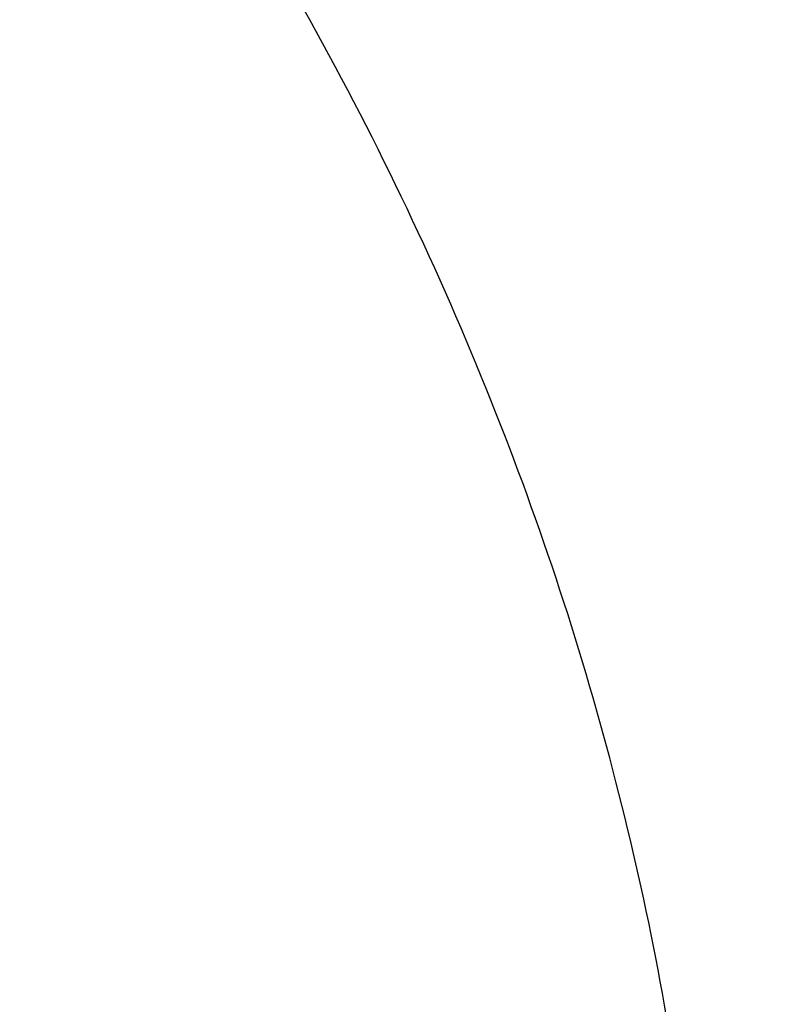
# Model space of a CAD drawing. Units: millimetres. Extents: x 2047.12 to 2052.73, y 2336.73 to 2343.39.
# Drawn here: x 2049.36 to 2049.37, y 2338.85 to 2338.87 of the extents above; entities that cross this region are included whole.
import ezdxf

# ---------------------------------------------------------------- set-up
doc = ezdxf.new("R2010")
doc.units = ezdxf.units.MM
doc.layers.get('0').update_dxf_attribs({"lineweight": 5})
doc.layers.add('DIASTASEIS', color=253, linetype='Continuous', lineweight=15)
doc.styles.get("Standard").update_dxf_attribs({"font": 'GOTHIC.TTF'})
doc.dimstyles.get("Standard").update_dxf_attribs({"dimtxt": 0.15, "dimasz": 0.15, "dimexe": 0.0625, "dimexo": 0.0625, "dimgap": 0.01, "dimtad": 0, "dimdec": 1, "dimzin": 0, "dimdsep": 46, "dimtxsty": 'Standard', "dimblk": 'OBLIQUE', "dimblk2": 'OBLIQUE', "dimcen": 0.06, "dimadec": 0, "dimazin": 0, "dimtfac": 1, "dimtdec": 1, "dimtofl": 0, "dimtmove": 0, "dimatfit": 3, "dimldrblk": 'OBLIQUE', "dimfxl": 1, "dimtolj": 1, "dimtzin": 0, "dimarcsym": 0})

# ---------------------------------------------------------------- blocks, each defined once
blk = doc.blocks.new('_Oblique')
at = {"color": 0, "linetype": 'ByBlock', "lineweight": -2}
blk.add_line((-0.5, -0.5), (0.5, 0.5), dxfattribs=at)
blk = doc.blocks.new('*D33')
at = {"layer": 'Defpoints', "color": 0}
for p in [(2050.171302585873, 2339.626492278711), (2049.121302585893, 2338.850832847115), (2050.171302585873, 2338.850832847115)]:
    blk.add_point(p, dxfattribs=at)
at = {"layer": 'DIASTASEIS', "color": 0, "lineweight": -2}
for p, q in [((2049.121302585893, 2338.913332847115), (2049.121302585893, 2339.688992278711)), ((2050.171302585873, 2338.913332847115), (2050.171302585873, 2339.688992278711)), ((2049.121302585893, 2339.626492278711), (2049.453212851009, 2339.626492278711)), ((2050.171302585873, 2339.626492278711), (2049.839392320757, 2339.626492278711))]:
    blk.add_line(p, q, dxfattribs=at)
at = {"layer": 'DIASTASEIS', "color": 0, "linetype": 'ByBlock', "lineweight": -2, "xscale": 0.15, "yscale": 0.15, "zscale": 0.15, "rotation": 180}
blk.add_blockref('_Oblique', (2049.121302585893, 2339.626492278711), dxfattribs=at)
at = {"layer": 'DIASTASEIS', "color": 0, "linetype": 'ByBlock', "lineweight": -2, "xscale": 0.15, "yscale": 0.15, "zscale": 0.15}
blk.add_blockref('_Oblique', (2050.171302585873, 2339.626492278711), dxfattribs=at)
at = {"layer": 'DIASTASEIS', "color": 0, "insert": (2049.646302585883, 2339.626492278711), "char_height": 0.15, "attachment_point": 5}
blk.add_mtext('\\A1;1.05', dxfattribs=at)
blk = doc.blocks.new('*D35')
at = {"layer": 'Defpoints', "color": 0}
for p in [(2051.671302585873, 2341.098523776822), (2047.621386059051, 2338.787907102533), (2051.671302585873, 2338.787907102533)]:
    blk.add_point(p, dxfattribs=at)
at = {"layer": 'DIASTASEIS', "color": 0, "lineweight": -2}
for p, q in [((2047.621386059051, 2338.850407102533), (2047.621386059051, 2341.161023776822)), ((2051.671302585873, 2338.850407102533), (2051.671302585873, 2341.161023776822)), ((2047.621386059051, 2341.098523776822), (2049.441068999552, 2341.098523776822)), ((2051.671302585873, 2341.098523776822), (2049.851619645372, 2341.098523776822))]:
    blk.add_line(p, q, dxfattribs=at)
at = {"layer": 'DIASTASEIS', "color": 0, "linetype": 'ByBlock', "lineweight": -2, "xscale": 0.15, "yscale": 0.15, "zscale": 0.15, "rotation": 180}
blk.add_blockref('_Oblique', (2047.621386059051, 2341.098523776822), dxfattribs=at)
at = {"layer": 'DIASTASEIS', "color": 0, "linetype": 'ByBlock', "lineweight": -2, "xscale": 0.15, "yscale": 0.15, "zscale": 0.15}
blk.add_blockref('_Oblique', (2051.671302585873, 2341.098523776822), dxfattribs=at)
at = {"layer": 'DIASTASEIS', "color": 0, "insert": (2049.646344322462, 2341.098523776822), "char_height": 0.15, "attachment_point": 5}
blk.add_mtext('\\A1;4.05', dxfattribs=at)

msp = doc.modelspace()

# ---------------------------------------------------------------- linework, layer by layer
at = {"color": 7, "linetype": 'Continuous', "lineweight": 25}
for points, knots in [([(2049.471291856019, 2338.85361734178), (2049.471241278251, 2338.855187335375), (2049.471132108683, 2338.858576087484), (2049.470577479505, 2338.863844492857), (2049.469646679264, 2338.869665215629), (2049.468280053321, 2338.87566343807), (2049.466386037369, 2338.881982453219), (2049.464065501476, 2338.888140084832), (2049.461396693711, 2338.893986438243), (2049.458680389842, 2338.899120148812), (2049.455861885455, 2338.903845540629), (2049.45290303935, 2338.908301542379), (2049.449762991193, 2338.912586473085), (2049.446520603917, 2338.916632135223), (2049.443377525735, 2338.920238912422), (2049.440268232257, 2338.923562403761), (2049.437062247038, 2338.926777596197), (2049.433310198053, 2338.930286819603), (2049.428683605569, 2338.934293383798), (2049.42303484902, 2338.938761700296), (2049.416201041294, 2338.94362649933), (2049.408304200362, 2338.948632105504), (2049.39994746445, 2338.953291589148), (2049.391326908468, 2338.957522821468), (2049.382871521089, 2338.961184932169), (2049.374303995011, 2338.964435271765), (2049.365940426962, 2338.96720457719), (2049.356832549448, 2338.969824799109), (2049.347115734342, 2338.972163950858), (2049.336953734979, 2338.974111203789), (2049.327632741644, 2338.975495164266), (2049.319186638012, 2338.976428235401), (2049.311632429498, 2338.977010172827), (2049.304931580716, 2338.977330245898), (2049.299080182692, 2338.977459703422), (2049.293835821715, 2338.977459263043), (2049.289060949144, 2338.977363100061), (2049.284244092348, 2338.977174443559), (2049.279049117995, 2338.97686847313), (2049.273122617678, 2338.976383430665), (2049.266411226164, 2338.975656682811), (2049.258923354679, 2338.974620039428), (2049.250636861948, 2338.973187256279), (2049.240201007799, 2338.9709730049), (2049.228255210038, 2338.967783921078), (2049.215526052262, 2338.963504245654), (2049.2039050343, 2338.958768264842), (2049.193434075467, 2338.953728468308), (2049.184113601205, 2338.94852963764), (2049.175395267045, 2338.942975181465), (2049.167008917314, 2338.93687111014), (2049.158788692472, 2338.929965774224), (2049.152456994735, 2338.923771991126), (2049.147778756642, 2338.918614986421), (2049.144664320953, 2338.914893293813), (2049.142005423748, 2338.911456580218), (2049.139885008704, 2338.908517376062), (2049.138327771477, 2338.906226398722), (2049.137164004511, 2338.904435956793), (2049.136121504386, 2338.902775649738), (2049.134904762297, 2338.900756649233), (2049.133419925686, 2338.898150064159), (2049.131722732659, 2338.894943016883), (2049.129885684531, 2338.891130897998), (2049.127530181392, 2338.885628068424), (2049.125078205444, 2338.878606588772), (2049.122995351368, 2338.870223055094), (2049.121662086198, 2338.861913430743), (2049.121428404743, 2338.856354925876), (2049.121313315767, 2338.85361734178)], [0, 0, 0, 0, 0.01125557242512869, 0.02429458623108639, 0.03919110016443728, 0.05557196066992206, 0.0711440622731785, 0.08891106598811344, 0.1046830654737375, 0.1185251721650906, 0.1312391401267886, 0.144249886580073, 0.1564583650516029, 0.1683955101251736, 0.1800484199448187, 0.1890677398237455, 0.1990537214031021, 0.2103777971145924, 0.2230415680933477, 0.2390538436386954, 0.2567771049594502, 0.2761827122925758, 0.2972246316344885, 0.3151935606444815, 0.333839858207568, 0.3517313835567327, 0.3686720915246289, 0.3846632603191286, 0.4058734421832927, 0.425196877124978, 0.4426821306286323, 0.4583857084137283, 0.4723511099245845, 0.4846112308949632, 0.4954502839972615, 0.5046635245477916, 0.5135593384053707, 0.5218173519739377, 0.5312920178410211, 0.5423289131486371, 0.554736497994351, 0.5687463921108799, 0.5844072058580524, 0.6017648251738468, 0.6287928867049302, 0.6546892734522108, 0.6793099191337867, 0.7025360356234415, 0.724273753330904, 0.7444632161411953, 0.7668690650656055, 0.7901356939062578, 0.814195885273054, 0.8257934505104864, 0.8373491239914297, 0.8474853838458727, 0.855944491336329, 0.8627428826881954, 0.8670506052140461, 0.871116495411534, 0.876743372613767, 0.8839762153467056, 0.89279134365498, 0.9031573754989353, 0.915033990007978, 0.9371543658046546, 0.9587088840367236, 0.9796639734853425, 1, 1, 1, 1]), ([(2049.466302585893, 2338.847297313209), (2049.466302585893, 2338.850838979876), (2049.466080968215, 2338.854445835259), (2049.465148872499, 2338.861751263161), (2049.46443828269, 2338.865449813557), (2049.462490714358, 2338.87289169768), (2049.461253627302, 2338.876634984175), (2049.458227190268, 2338.884112163713), (2049.456437747879, 2338.887845984047), (2049.452295446269, 2338.895244612557), (2049.449942524283, 2338.898909325943), (2049.444679209826, 2338.906107209722), (2049.441768795918, 2338.909640270663), (2049.435414849682, 2338.916512503054), (2049.43197134443, 2338.919851561183), (2049.424593911132, 2338.926277012214), (2049.420660059295, 2338.929363300476), (2049.412361418095, 2338.935231325943), (2049.407996747377, 2338.938012979253), (2049.398909787385, 2338.943229612366), (2049.394187646094, 2338.945664538281), (2049.384468841843, 2338.950157456752), (2049.379472339143, 2338.952215430162), (2049.369292994282, 2338.955937155506), (2049.36411030691, 2338.957600922598), (2049.353647066127, 2338.960529972156), (2049.348366646772, 2338.961795299004), (2049.337792318061, 2338.963935313153), (2049.332498511531, 2338.964810065799), (2049.321974098075, 2338.966187204574), (2049.316743557945, 2338.966689667447), (2049.306412122726, 2338.967348758648), (2049.301311258926, 2338.967505466011), (2049.29129391286, 2338.967505466011), (2049.28619304906, 2338.967348758648), (2049.275861613841, 2338.966689667447), (2049.270631073711, 2338.966187204574), (2049.260106660255, 2338.964810065799), (2049.254812853725, 2338.963935313153), (2049.244238525014, 2338.961795299004), (2049.238958105659, 2338.960529972156), (2049.228494864876, 2338.957600922598), (2049.223312177504, 2338.955937155506), (2049.213132832643, 2338.952215430162), (2049.208136329943, 2338.950157456752), (2049.198417525692, 2338.945664538281), (2049.193695384401, 2338.943229612366), (2049.184608424409, 2338.938012979253), (2049.180243753691, 2338.935231325943), (2049.171945112491, 2338.929363300476), (2049.168011260655, 2338.926277012214), (2049.160633827356, 2338.919851561183), (2049.157190322104, 2338.916512503054), (2049.150836375868, 2338.909640270663), (2049.14792596196, 2338.906107209722), (2049.142662647504, 2338.898909325943), (2049.140309725518, 2338.895244612557), (2049.136167423907, 2338.887845984047), (2049.134377981518, 2338.884112163713), (2049.131351544484, 2338.876634984175), (2049.130114457429, 2338.87289169768), (2049.128166889096, 2338.865449813557), (2049.127456299287, 2338.861751263161), (2049.126524203571, 2338.854445835259), (2049.126302585893, 2338.850838979876), (2049.126302585893, 2338.847297313209)], [0, 0, 0, 0, 0.03125, 0.03125, 0.0625, 0.0625, 0.09375, 0.09375, 0.125, 0.125, 0.15625, 0.15625, 0.1875, 0.1875, 0.21875, 0.21875, 0.25, 0.25, 0.28125, 0.28125, 0.3125, 0.3125, 0.34375, 0.34375, 0.375, 0.375, 0.40625, 0.40625, 0.4375, 0.4375, 0.46875, 0.46875, 0.5, 0.5, 0.53125, 0.53125, 0.5625, 0.5625, 0.59375, 0.59375, 0.625, 0.625, 0.65625, 0.65625, 0.6875, 0.6875, 0.71875, 0.71875, 0.75, 0.75, 0.78125, 0.78125, 0.8125, 0.8125, 0.84375, 0.84375, 0.875, 0.875, 0.90625, 0.90625, 0.9375, 0.9375, 0.96875, 0.96875, 1, 1, 1, 1]), ([(2049.136302585893, 2338.847297313209), (2049.13630259671, 2338.848993838294), (2049.136356586693, 2338.850690544421), (2049.136464469645, 2338.852385367574), (2049.136572352598, 2338.854080190728), (2049.136734128521, 2338.855773130909), (2049.136949724812, 2338.857462823416), (2049.137395442312, 2338.860956044545), (2049.138071189276, 2338.86443538504), (2049.138973863803, 2338.867884603164), (2049.13990337513, 2338.871436367641), (2049.141073507857, 2338.874956192027), (2049.142478974421, 2338.878428460745), (2049.143920144882, 2338.881988937554), (2049.145608757699, 2338.885499411835), (2049.147536701815, 2338.888942911459), (2049.149504638592, 2338.892457841946), (2049.151721938877, 2338.895902990355), (2049.154177476954, 2338.899261019248), (2049.156671820256, 2338.902672115557), (2049.15941199066, 2338.905993317068), (2049.162383476732, 2338.909207215833), (2049.165386601294, 2338.912455334143), (2049.16862599355, 2338.91559385256), (2049.172085572875, 2338.918606968188), (2049.175563668211, 2338.921636210309), (2049.179264313849, 2338.924538703714), (2049.183166012371, 2338.92729767487), (2049.187067710893, 2338.930056646026), (2049.191170462299, 2338.932672094933), (2049.195454275038, 2338.935131298862), (2049.199715282442, 2338.937577410958), (2049.204155428512, 2338.93986893722), (2049.208749609406, 2338.941992816028), (2049.213295389729, 2338.944094319368), (2049.217991976401, 2338.946031689042), (2049.222815995352, 2338.947795374903), (2049.22756496564, 2338.949531622592), (2049.232437434047, 2338.95109954853), (2049.237408037792, 2338.952491021421), (2049.242277628296, 2338.953854216624), (2049.247241406029, 2338.955048057709), (2049.25227687139, 2338.956067107178), (2049.257187586947, 2338.957060910476), (2049.262166482119, 2338.957888475535), (2049.267189369529, 2338.958545731023), (2049.272067236403, 2338.959184010266), (2049.276986591904, 2338.959661672308), (2049.281926641023, 2338.959976796953), (2049.286705705197, 2338.960281652403), (2049.29150413625, 2338.960434391296), (2049.296302585893, 2338.960434398199), (2049.301101035536, 2338.960434405103), (2049.30589950377, 2338.960281680017), (2049.310678975014, 2338.959976769288), (2049.315619444914, 2338.959661587501), (2049.320539616424, 2338.959183794499), (2049.325417411829, 2338.958545519471), (2049.330440225645, 2338.957888268324), (2049.335418106192, 2338.957060850941), (2049.340328671985, 2338.956067032889), (2049.345363983778, 2338.955047968291), (2049.350328517305, 2338.953853941291), (2049.355198351199, 2338.952490679963), (2049.360169203382, 2338.951099139575), (2049.365041386346, 2338.949531270951), (2049.369790359147, 2338.947794943178), (2049.374614380652, 2338.946031175968), (2049.37931126701, 2338.944093583169), (2049.383856405597, 2338.941992425387), (2049.388449937923, 2338.939868895814), (2049.392888473849, 2338.937578299644), (2049.397149663137, 2338.935132007723), (2049.401433658732, 2338.932672623006), (2049.405538404254, 2338.93005587148), (2049.40944017877, 2338.927296954078), (2049.413341953286, 2338.924538036674), (2049.417040756794, 2338.921636953393), (2049.420518596519, 2338.918607840405), (2049.423977921594, 2338.915594853223), (2049.42721862927, 2338.912455195866), (2049.430222247637, 2338.909206619449), (2049.433194222312, 2338.905992267405), (2049.435934076926, 2338.90267127918), (2049.438428305591, 2338.899260182637), (2049.440883730816, 2338.895902153513), (2049.443101113191, 2338.892456797947), (2049.445068953287, 2338.888942050111), (2049.446996802686, 2338.885498729427), (2049.448685149207, 2338.881988808213), (2049.450126302997, 2338.878428196219), (2049.451531753303, 2338.874955795665), (2049.452702107184, 2338.871435184868), (2049.453631606927, 2338.867883466804), (2049.454534270203, 2338.864434293753), (2049.455209786425, 2338.860955783758), (2049.45565544, 2338.85746264135), (2049.45608657074, 2338.854083332493), (2049.456302576129, 2338.850690329359), (2049.456302585893, 2338.847297313209)], [-973.8921847758453, -973.8921847758453, -973.8921847758453, -973.8921847758453, -966.9190701840562, -966.9190701840562, -966.9190701840562, -959.945955592267, -959.945955592267, -959.945955592267, -945.5299413527864, -945.5299413527864, -945.5299413527864, -930.6853344205292, -930.6853344205292, -930.6853344205292, -915.463621182139, -915.463621182139, -915.463621182139, -899.9261535551022, -899.9261535551022, -899.9261535551022, -884.143145082361, -884.143145082361, -884.143145082361, -868.1920891954817, -868.1920891954817, -868.1920891954817, -852.1556616788648, -852.1556616788648, -852.1556616788648, -836.1192341622473, -836.1192341622473, -836.1192341622473, -820.1681782753694, -820.1681782753694, -820.1681782753694, -804.3851698026277, -804.3851698026277, -804.3851698026277, -788.8477021755896, -788.8477021755896, -788.8477021755896, -773.6259889371993, -773.6259889371993, -773.6259889371993, -758.7813820049423, -758.7813820049423, -758.7813820049423, -744.3653677654631, -744.3653677654631, -744.3653677654631, -730.4191385818843, -730.4191385818843, -730.4191385818843, -716.4729093983063, -716.4729093983063, -716.4729093983063, -702.0568951588256, -702.0568951588256, -702.0568951588256, -687.2122882265687, -687.2122882265687, -687.2122882265687, -671.9905749881767, -671.9905749881767, -671.9905749881767, -656.4531073611396, -656.4531073611396, -656.4531073611396, -640.6700988883995, -640.6700988883995, -640.6700988883995, -624.7190430015196, -624.7190430015196, -624.7190430015196, -608.6826154849035, -608.6826154849035, -608.6826154849035, -592.6461879682859, -592.6461879682859, -592.6461879682859, -576.6951320814077, -576.6951320814077, -576.6951320814077, -560.9121236086654, -560.9121236086654, -560.9121236086654, -545.374655981628, -545.374655981628, -545.374655981628, -530.1529427432382, -530.1529427432382, -530.1529427432382, -515.3083358109811, -515.3083358109811, -515.3083358109811, -500.8923215715007, -500.8923215715007, -500.8923215715007, -486.9460923879225, -486.9460923879225, -486.9460923879225, -486.9460923879225]), ([(2049.446155063411, 2338.849952380664), (2049.446086496276, 2338.851842751661), (2049.445917231089, 2338.856509331275), (2049.444586489746, 2338.86390590271), (2049.44231393051, 2338.872083314841), (2049.439106327278, 2338.880107074656), (2049.435027569023, 2338.887928526817), (2049.430091224135, 2338.895499363801), (2049.424330467329, 2338.902773445782), (2049.417779837418, 2338.909705385471), (2049.410480862175, 2338.916252565886), (2049.402477639793, 2338.922374512079), (2049.393819878194, 2338.928033486014), (2049.384560990626, 2338.933194857748), (2049.374758154405, 2338.937826325961), (2049.364471760224, 2338.941899855736), (2049.353764740162, 2338.945390151475), (2049.342703470909, 2338.948275660809), (2049.331356038205, 2338.950538693885), (2049.319792191734, 2338.952165183204), (2049.308083584396, 2338.953145140386), (2049.296302680615, 2338.953472423387), (2049.284522160355, 2338.953145135286), (2049.272813825259, 2338.95216532721), (2049.261250067292, 2338.950538782994), (2049.24990253097, 2338.948275917542), (2049.238841388833, 2338.945390393093), (2049.228134592536, 2338.941900247593), (2049.217847491559, 2338.937826676653), (2049.20804424719, 2338.933194709147), (2049.198785135902, 2338.928033547245), (2049.190127396605, 2338.922374416603), (2049.182124397524, 2338.916252454288), (2049.174825119932, 2338.909705432534), (2049.168275215802, 2338.902773780425), (2049.162514447595, 2338.895500202158), (2049.157578146593, 2338.887929193223), (2049.153498448775, 2338.880107703803), (2049.150294230783, 2338.872083828942), (2049.148008115525, 2338.863906940457), (2049.146569753018, 2338.855627695647), (2049.14639163886, 2338.850074021866), (2049.146302585893, 2338.847297313209)], [0, 0, 0, 0, 0.01715931768049763, 0.04235958030833493, 0.06756259385414558, 0.09276407019291735, 0.1179632237242614, 0.1431644926841726, 0.1683650284212627, 0.1935680877950997, 0.2187698100432892, 0.2439683127075919, 0.2691717437400818, 0.2943726884911289, 0.3195716093906409, 0.3447723596462693, 0.3699734859178603, 0.3951743687974818, 0.4203750041300687, 0.4455768883633516, 0.4707795676133086, 0.4959798317003476, 0.5211794807943676, 0.5463797415909202, 0.5715827529389086, 0.59678422711405, 0.6219833786180673, 0.6471846464389913, 0.6723851818541974, 0.6975882410838455, 0.7227899630883744, 0.747988465620952, 0.7731918967326021, 0.7983928407520159, 0.8235917637567113, 0.8487925113652061, 0.8739936321353836, 0.8991945591616977, 0.9243950389089669, 0.9495973493678672, 0.9747998384706574, 1, 1, 1, 1]), ([(2049.421278431304, 2338.872605790681), (2049.420114867328, 2338.875221405944), (2049.417787725324, 2338.880452668056), (2049.413057686763, 2338.887980245548), (2049.40746550446, 2338.895197099476), (2049.400965207226, 2338.902026952743), (2049.393632684816, 2338.908420321768), (2049.385520640717, 2338.91432445106), (2049.37669528345, 2338.919692599319), (2049.367227269171, 2338.924481609785), (2049.357191934589, 2338.928653408611), (2049.346669587466, 2338.932174603167), (2049.335744533757, 2338.935016949621), (2049.324503815714, 2338.937157869901), (2049.313037726902, 2338.938580030512), (2049.301437336193, 2338.93927227052), (2049.289796256049, 2338.939228830286), (2049.278207113, 2338.938450193068), (2049.266763120463, 2338.936942614588), (2049.255555166716, 2338.934718107714), (2049.244672931437, 2338.931794404105), (2049.234203640929, 2338.928194993136), (2049.224230703136, 2338.92394840707), (2049.21483437641, 2338.919088958937), (2049.206089577614, 2338.913655245185), (2049.198066501917, 2338.907691082233), (2049.190828961394, 2338.901243840517), (2049.184434880672, 2338.894365137309), (2049.17893553537, 2338.887110074443), (2049.174374645054, 2338.879536465703), (2049.17078903676, 2338.871705128396), (2049.168207000609, 2338.863678281374), (2049.166649615916, 2338.855520675291), (2049.166129081861, 2338.847297238273), (2049.166649594973, 2338.839074111829), (2049.16820696578, 2338.830916609606), (2049.170788827731, 2338.822889993909), (2049.174374409651, 2338.815058609462), (2049.178935347093, 2338.80748482823), (2049.184434741926, 2338.800229620281), (2049.190828954645, 2338.793350810791), (2049.198066378904, 2338.786903644233), (2049.206089543698, 2338.780939389418), (2049.214834211996, 2338.77550578287), (2049.22423034242, 2338.77064638959), (2049.234203045192, 2338.766399860503), (2049.244672266017, 2338.762800437617), (2049.255554801045, 2338.75987657987), (2049.266762898316, 2338.757652048834), (2049.27820732289, 2338.756144412519), (2049.289796028092, 2338.755365803803), (2049.301436960798, 2338.755322368303), (2049.313037003527, 2338.756014518407), (2049.324503153944, 2338.757436654288), (2049.335744122896, 2338.759577582508), (2049.34666937628, 2338.762419947519), (2049.357191929415, 2338.765941204656), (2049.367226997749, 2338.770112988795), (2049.376695693628, 2338.774901838869), (2049.385518865195, 2338.780270694404), (2049.393638334173, 2338.786171768942), (2049.400942646062, 2338.792575896811), (2049.406771975322, 2338.798567520916), (2049.409764259516, 2338.802558457358), (2049.410940330078, 2338.804127032588)], [0, 0, 0, 0, 0.0162208296960253, 0.03244185528212653, 0.04866310751709977, 0.06488479739108353, 0.08110536365926131, 0.09732829604488975, 0.1135486804131673, 0.1297697298334213, 0.145990906653671, 0.1622119368457504, 0.1784332625922833, 0.1946539559290825, 0.2108760884366283, 0.2270965893665453, 0.24331930873362, 0.2595398050848051, 0.275760747326365, 0.2919816141932143, 0.3082029269420931, 0.3244245992450825, 0.340645169963827, 0.3568681013524978, 0.3730884859060107, 0.3893095353021234, 0.4055307121194017, 0.421751742313802, 0.437973068059174, 0.4541937613961782, 0.4704158939035984, 0.4866363948333233, 0.502859114202965, 0.5190796105569532, 0.5353005527984964, 0.5515214196653673, 0.5677427324142382, 0.5839644047172402, 0.6001849754359874, 0.6164079068254507, 0.6326282913828919, 0.6488493407848541, 0.6650705176083294, 0.6812915477894577, 0.6975128735335359, 0.7137335668707884, 0.7299556993779166, 0.7461762003075401, 0.7623989196761808, 0.7786194160291016, 0.7948403582706479, 0.8110612251375175, 0.8272825378863599, 0.843504210189495, 0.8597247809078423, 0.8759477123000063, 0.8921680968698625, 0.9083891462950969, 0.9246103231594743, 0.9408313531452995, 0.9570526796434768, 0.9732733696064331, 0.9894955153959426, 0.9999999999999999, 0.9999999999999999, 0.9999999999999999, 0.9999999999999999]), ([(2049.399648521621, 2338.873939550057), (2049.398477044866, 2338.876045215396), (2049.396133991135, 2338.880256726214), (2049.391649145812, 2338.88626910461), (2049.386495458469, 2338.891999454075), (2049.380640461566, 2338.897385781403), (2049.374148081047, 2338.902392065759), (2049.367062067825, 2338.906979086854), (2049.359438175905, 2338.911112055295), (2049.35133397557, 2338.914759476083), (2049.342811245303, 2338.917893653547), (2049.333934652372, 2338.92049078638), (2049.324771761315, 2338.922531106515), (2049.315392154218, 2338.923999110964), (2049.305867081121, 2338.924883598652), (2049.296269249667, 2338.925177826186), (2049.286671885887, 2338.924879432263), (2049.277147865193, 2338.923991203163), (2049.267769630676, 2338.922518721923), (2049.258607946357, 2338.920474921236), (2049.249733685345, 2338.917873715671), (2049.241213583867, 2338.914735973482), (2049.233112580866, 2338.911085112514), (2049.225492011373, 2338.906948824983), (2049.218410300743, 2338.902358799406), (2049.211921245253, 2338.897349939124), (2049.206074181112, 2338.891960367065), (2049.200913496783, 2338.886230994691), (2049.196478472056, 2338.880205426049), (2049.192802806136, 2338.873929417936), (2049.18991446424, 2338.867450636781), (2049.187835560805, 2338.86081853743), (2049.186581879052, 2338.85408366298), (2049.186162945235, 2338.847297403973), (2049.186581867662, 2338.840511045818), (2049.187835551366, 2338.83377612612), (2049.189914391537, 2338.827144179385), (2049.192802644753, 2338.820665586386), (2049.196478138494, 2338.814389671048), (2049.200913290847, 2338.808363878063), (2049.206074039983, 2338.802634396005), (2049.211921161262, 2338.797244758392), (2049.218410134446, 2338.792235948308), (2049.225491705575, 2338.787645990277), (2049.233111979672, 2338.783509819255), (2049.241213093827, 2338.779858858756), (2049.249733528286, 2338.776720871658), (2049.258608255132, 2338.774119857771), (2049.267769629807, 2338.772075597551), (2049.277147739374, 2338.770603661911), (2049.286671701159, 2338.769715134459), (2049.296269202384, 2338.769416823153), (2049.305866802621, 2338.769711002326), (2049.315391599954, 2338.770595471436), (2049.324771048662, 2338.772063368327), (2049.333934270193, 2338.774103741123), (2049.342811042756, 2338.77670089305), (2049.351333816076, 2338.779835123807), (2049.359438149215, 2338.783482403347), (2049.367061112814, 2338.787615632436), (2049.374149936528, 2338.792201174997), (2049.380631180798, 2338.797212352124), (2049.386442760364, 2338.802502522321), (2049.389713408799, 2338.806277315808), (2049.391312215178, 2338.808122565772)], [0, 0, 0, 0, 0.01613956422883959, 0.03228050921089746, 0.04842207932174306, 0.06456083859530257, 0.08070164248885965, 0.09684244323782418, 0.1129831549142672, 0.1291229998379203, 0.1452632669041529, 0.1614034301857136, 0.1775435245296079, 0.1936838753341193, 0.2098247421606597, 0.2259660445205011, 0.2421063061081067, 0.2582462281854217, 0.2743866823627687, 0.2905278220806701, 0.3066685323238838, 0.3228073577472121, 0.3389481451995245, 0.3550889495465696, 0.3712296605626844, 0.3873695055603129, 0.403509772626336, 0.419649935920822, 0.4357900301873913, 0.4519303814069037, 0.4680712463918509, 0.4842125557268315, 0.5003527974722365, 0.5164930063036293, 0.5326325674969515, 0.5487735168953453, 0.5649150852647322, 0.5810538450605107, 0.5971946488173271, 0.6133354495981156, 0.6294761612801916, 0.6456160062236214, 0.6617562733089805, 0.6778964365533637, 0.6940365308123085, 0.7101768820347126, 0.7263177470191416, 0.7424590563546283, 0.7585992980978778, 0.7747395069264851, 0.7908790681198289, 0.8070200175181985, 0.8231615858875793, 0.8393003456834228, 0.8554411494398771, 0.8715819502191883, 0.8877226618981744, 0.9038625068401491, 0.920002773933079, 0.9361429370975745, 0.9522830317827733, 0.9684233810960869, 0.9845642536225586, 1, 1, 1, 1]), ([(2049.381359794131, 2338.868097208963), (2049.380100063554, 2338.870416025179), (2049.377580734358, 2338.875053414713), (2049.372378014948, 2338.881553662221), (2049.366218370841, 2338.887605630809), (2049.359079640189, 2338.89310079147), (2049.35108832954, 2338.897970944168), (2049.342345734962, 2338.902147470139), (2049.332973799791, 2338.905573749012), (2049.323100073213, 2338.908202778386), (2049.312860073496, 2338.909998616729), (2049.302393569807, 2338.910936822958), (2049.29184375055, 2338.91100424923), (2049.281354572966, 2338.910200554133), (2049.271070006335, 2338.908535994428), (2049.261130854253, 2338.906033856731), (2049.251672588074, 2338.902728542602), (2049.242825143676, 2338.898664510195), (2049.23470858153, 2338.893898124497), (2049.227435067918, 2338.888493918609), (2049.221103496042, 2338.882526278173), (2049.215800720373, 2338.876076696592), (2049.211599247146, 2338.869233635327), (2049.208556394207, 2338.862090369713), (2049.206713965954, 2338.854744844202), (2049.2060969076, 2338.847297204788), (2049.206713915276, 2338.83984979131), (2049.208556461655, 2338.832504133651), (2049.211599222343, 2338.825360955135), (2049.215800902374, 2338.818517759804), (2049.221103593227, 2338.812068204081), (2049.227435211923, 2338.80610055188), (2049.234708843446, 2338.80069649647), (2049.242825090317, 2338.795929936602), (2049.251672645534, 2338.791866158877), (2049.261130669031, 2338.788560569752), (2049.271069922772, 2338.786058673553), (2049.281354596032, 2338.784394054847), (2049.291843691505, 2338.783590403244), (2049.302393724041, 2338.783657784054), (2049.312860173618, 2338.784596004556), (2049.323100368298, 2338.786391940623), (2049.332973911594, 2338.78902095147), (2049.342346403718, 2338.792447128594), (2049.351086968501, 2338.796624317514), (2049.359085546708, 2338.801492024336), (2049.366197246759, 2338.806996223771), (2049.37220844049, 2338.812775331617), (2049.375289894948, 2338.816907606998), (2049.376733160254, 2338.818843046828)], [0, 0, 0, 0, 0.02133148891899274, 0.04266074334883939, 0.06399219674208682, 0.08532220053360144, 0.1066530744668269, 0.1279842858158107, 0.1493151246701939, 0.1706455260339828, 0.1919768076450739, 0.2133060010831976, 0.2346364207262521, 0.2559676954353735, 0.2772988481574993, 0.2986288835885004, 0.3199587995308684, 0.3412899645558073, 0.3626203767662769, 0.3839518954976874, 0.4052827429760062, 0.4266131397808301, 0.4479444037554194, 0.4692734722344691, 0.490605035357093, 0.5119353139380108, 0.5332665359275783, 0.5545960868681911, 0.5759275130688608, 0.5972575126676097, 0.6185883880809357, 0.6399195992569411, 0.6612504381456574, 0.682580839194728, 0.7039121217074454, 0.7252413214295067, 0.7465717085818008, 0.7679030094750973, 0.7892346155236162, 0.8105639892744834, 0.8318952145415703, 0.8532251855050234, 0.8745560706317299, 0.8958872804695579, 0.9172181181205883, 0.938548528270703, 0.9598797869596679, 0.9812088374705376, 1, 1, 1, 1]), ([(2049.216302585893, 2338.847297313209), (2049.216434686968, 2338.849765554174), (2049.216698896952, 2338.854702182512), (2049.218823997483, 2338.861980359223), (2049.222176601711, 2338.869007330848), (2049.226823712318, 2338.875662529199), (2049.232652557877, 2338.881832618957), (2049.239572256206, 2338.887411657242), (2049.247462521733, 2338.892304525538), (2049.256188306548, 2338.896427287587), (2049.265600556477, 2338.899709326943), (2049.275538081672, 2338.902094630627), (2049.285830748041, 2338.903542305799), (2049.29630277444, 2338.904027635565), (2049.306774697549, 2338.903542262972), (2049.317067584064, 2338.902094553425), (2049.327005156764, 2338.899709198941), (2049.336417018564, 2338.896427135106), (2049.345142913582, 2338.892304470771), (2049.353032680522, 2338.887411763469), (2049.359952994726, 2338.881832455568), (2049.365780640596, 2338.875662317133), (2049.370432666087, 2338.869007208315), (2049.373766726819, 2338.861978967962), (2049.375744301912, 2338.855423067917), (2049.375996113944, 2338.851218519078), (2049.376100160047, 2338.849481243376)], [0, 0, 0, 0, 0.04218619890221188, 0.08437490018893229, 0.1265611122165891, 0.1687480388114845, 0.2109312820375265, 0.2531208975390994, 0.2953047682981587, 0.3374941912197896, 0.3796806758853674, 0.4218651378684571, 0.4640544213746366, 0.5062389346917593, 0.5484257218315816, 0.5906137862867782, 0.6327999791937531, 0.6749866310500856, 0.7171702749192768, 0.7593598510314261, 0.8015437199433401, 0.8437331437774395, 0.8859196252987287, 0.9281040802228825, 0.9702933562467454, 1, 1, 1, 1]), ([(2049.371302585893, 2338.850832847115), (2049.371302578518, 2338.853435957494), (2049.371031052034, 2338.856038981506), (2049.369950733922, 2338.861189132354), (2049.369141729936, 2338.863736576425), (2049.367004397171, 2338.86871869443), (2049.365675945073, 2338.871153793666), (2049.362527832959, 2338.875860541681), (2049.360708541205, 2338.878131540223), (2049.356617350614, 2338.882460954475), (2049.354346000363, 2338.884519002073), (2049.349401885647, 2338.888376266634), (2049.346727819742, 2338.890176471555), (2049.341035783886, 2338.893479678329), (2049.338018215926, 2338.894982353786), (2049.331702847251, 2338.897658947032), (2049.32840542521, 2338.898832623742), (2049.325004123298, 2338.899828872692)], [0, 0, 0, 0, 0.125, 0.125, 0.25, 0.25, 0.375, 0.375, 0.5, 0.5, 0.625, 0.625, 0.75, 0.75, 0.875, 0.875, 1, 1, 1, 1]), ([(2049.366302585893, 2338.847297313209), (2049.366302581687, 2338.848781757803), (2049.366208079282, 2338.850266196655), (2049.366019459565, 2338.851744644271), (2049.365824486108, 2338.853272894064), (2049.365528947775, 2338.854794742187), (2049.365134032598, 2338.856303755395), (2049.364727376467, 2338.857857632046), (2049.364215346643, 2338.859397899264), (2049.363600462136, 2338.860917074502), (2049.362969957354, 2338.862474842245), (2049.362231305756, 2338.864010432772), (2049.361387871648, 2338.865516885568), (2049.36052694161, 2338.867054587743), (2049.359556836824, 2338.868561930802), (2049.35848258829, 2338.870031068543), (2049.357391363253, 2338.87152342328), (2049.356192676861, 2338.872976355629), (2049.354892437943, 2338.874382634649), (2049.35357835491, 2338.875803886832), (2049.352160545303, 2338.877177486926), (2049.350647090586, 2338.87849566882), (2049.349125535708, 2338.879820905752), (2049.347507309176, 2338.881090129688), (2049.345800282827, 2338.882297156053), (2049.344093256479, 2338.883504182418), (2049.342297430314, 2338.884649011212), (2049.340423182243, 2338.885724992027), (2049.338558911931, 2338.886795244744), (2049.336617052465, 2338.88779738057), (2049.334607382072, 2338.88872642476), (2049.33261888394, 2338.889645681292), (2049.330563996159, 2338.890493378143), (2049.328453486748, 2338.8912650263), (2049.326375811146, 2338.892024669703), (2049.324244231097, 2338.892710612228), (2049.322069483268, 2338.893319411149), (2049.31993893094, 2338.893915837982), (2049.317766947528, 2338.894438224795), (2049.315563998614, 2338.894884065558), (2049.313415626076, 2338.895318860957), (2049.311237803325, 2338.895680856065), (2049.309040322277, 2338.895968403444), (2049.306906286784, 2338.896247648771), (2049.304753711754, 2338.896456683212), (2049.302592256151, 2338.896594575242), (2049.300501237461, 2338.896727973686), (2049.298401907563, 2338.896794790906), (2049.296302585893, 2338.896794787892), (2049.294203264223, 2338.896794784879), (2049.292103950782, 2338.89672796163), (2049.290013109943, 2338.896594587343), (2049.287851838182, 2338.896456720282), (2049.285699619444, 2338.896247743063), (2049.283565552106, 2338.895968495789), (2049.281368038266, 2338.895680946406), (2049.279189771165, 2338.895318886555), (2049.277041332587, 2338.894884097421), (2049.274838315956, 2338.894438263082), (2049.272666662603, 2338.893915957356), (2049.270536216362, 2338.893319559226), (2049.268361576819, 2338.892710789602), (2049.266229871694, 2338.892024821794), (2049.26415219712, 2338.891265213222), (2049.262041688754, 2338.890493600446), (2049.259986932137, 2338.889646001006), (2049.257998153409, 2338.888726593255), (2049.255988199433, 2338.887797396237), (2049.254045635806, 2338.886794853631), (2049.252181444873, 2338.885724679052), (2049.250307276606, 2338.884648776792), (2049.248512322195, 2338.883504516677), (2049.246805330304, 2338.882297468132), (2049.245098338413, 2338.881090419587), (2049.243479309042, 2338.879820582612), (2049.241957638485, 2338.878495283583), (2049.240444068704, 2338.877177039924), (2049.239026823897, 2338.875803923157), (2049.237712972174, 2338.874382891909), (2049.23641296213, 2338.872976831496), (2049.235214178113, 2338.871523860861), (2049.234122902528, 2338.870031505337), (2049.233048604235, 2338.868562366821), (2049.232078495314, 2338.867055059327), (2049.231217508854, 2338.865517257648), (2049.230374019471, 2338.864010707369), (2049.229635262415, 2338.862474889724), (2049.229004754457, 2338.86091718665), (2049.228389866852, 2338.859398074479), (2049.227877931207, 2338.857858147836), (2049.227471269302, 2338.856304250049), (2049.227076348518, 2338.854795216316), (2049.226780710313, 2338.85327300654), (2049.226585709136, 2338.851744722865), (2049.226491385869, 2338.851005482669), (2049.226420608811, 2338.850264821352), (2049.226373409996, 2338.849523336389), (2049.226326211181, 2338.848781851425), (2049.226302590609, 2338.848039542816), (2049.226302585893, 2338.847297313209)], [235.619076961896, 235.619076961896, 235.619076961896, 235.619076961896, 242.3672523733051, 242.3672523733051, 242.3672523733051, 249.3427431343436, 249.3427431343436, 249.3427431343436, 256.5256174564036, 256.5256174564036, 256.5256174564036, 263.8909625717537, 263.8909625717537, 263.8909625717537, 271.4090920687073, 271.4090920687073, 271.4090920687073, 279.0460316522925, 279.0460316522925, 279.0460316522925, 286.7642845007807, 286.7642845007807, 286.7642845007807, 294.5238462023702, 294.5238462023702, 294.5238462023702, 302.2834079039587, 302.2834079039587, 302.2834079039587, 310.0016607524507, 310.0016607524507, 310.0016607524507, 317.6386003360334, 317.6386003360334, 317.6386003360334, 325.1567298329862, 325.1567298329862, 325.1567298329862, 332.5220749483371, 332.5220749483371, 332.5220749483371, 339.7049492703978, 339.7049492703978, 339.7049492703978, 346.6804400314365, 346.6804400314365, 346.6804400314365, 353.4286154428444, 353.4286154428444, 353.4286154428444, 360.1767908542541, 360.1767908542541, 360.1767908542541, 367.1522816152919, 367.1522816152919, 367.1522816152919, 374.3351559373515, 374.3351559373515, 374.3351559373515, 381.7005010527013, 381.7005010527013, 381.7005010527013, 389.2186305496548, 389.2186305496548, 389.2186305496548, 396.855570133239, 396.855570133239, 396.855570133239, 404.5738229817285, 404.5738229817285, 404.5738229817285, 412.3333846833175, 412.3333846833175, 412.3333846833175, 420.092946384906, 420.092946384906, 420.092946384906, 427.8111992333961, 427.8111992333961, 427.8111992333961, 435.4481388169798, 435.4481388169798, 435.4481388169798, 442.9662683139331, 442.9662683139331, 442.9662683139331, 450.3316134292836, 450.3316134292836, 450.3316134292836, 457.5144877513436, 457.5144877513436, 457.5144877513436, 464.4899785123823, 464.4899785123823, 464.4899785123823, 467.864066218087, 467.864066218087, 467.864066218087, 471.2381539237915, 471.2381539237915, 471.2381539237915, 471.2381539237915])]:
    msp.add_open_spline(points, degree=3, knots=knots, dxfattribs=at)

# ---------------------------------------------------------------- dimensions: what is measured, and where the dimension line sits
at = {"layer": 'DIASTASEIS'}
for base, p1, p2, picture, middle in [((2051.671302585873, 2341.098523776822), (2047.621386059051, 2338.787907102533), (2051.671302585873, 2338.787907102533), '*D35', (2049.646344322462, 2341.098523776822)), ((2050.171302585873, 2339.626492278711), (2049.121302585893, 2338.850832847115), (2050.171302585873, 2338.850832847115), '*D33', (2049.646302585883, 2339.626492278711))]:
    dim = msp.add_linear_dim(base=base, p1=p1, p2=p2, dimstyle='Standard', override={"dimdec": 2, "dimtxsty": 'Standard', "dimldrblk": 'Oblique'}, dxfattribs=at)
    dim.commit()
    dim.dimension.update_dxf_attribs({"geometry": picture, "text_midpoint": middle})

doc.saveas('drawing.dxf')
